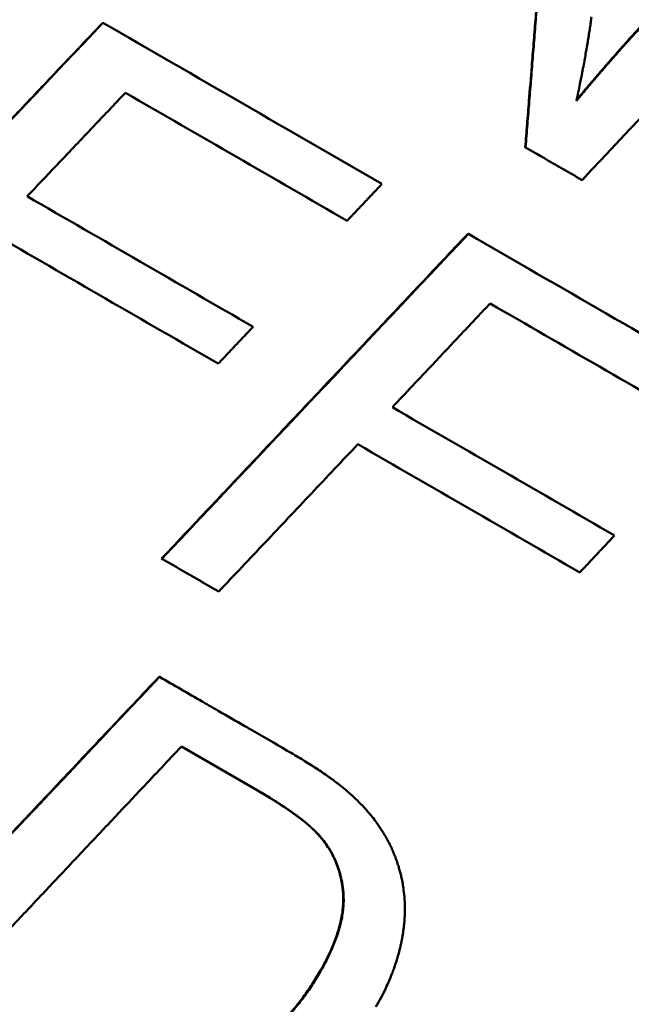
# Model space of a CAD drawing. Units: millimetres. Extents: x 93 to 581, y 165 to 520.
# Drawn here: x 244 to 247, y 352 to 357 of the extents above; entities that cross this region are included whole.
import ezdxf

# ---------------------------------------------------------------- set-up
doc = ezdxf.new("R2010")
doc.units = ezdxf.units.MM
doc.header["$LTSCALE"] = 2
doc.layers.add('Visible Edges(Frese)', color=7, linetype='Continuous', lineweight=50)
doc.layers.add('Visible Tangent Edges(Frese)', color=7, linetype='Continuous', lineweight=40)

msp = doc.modelspace()

# ---------------------------------------------------------------- linework, layer by layer
at = {"layer": 'Visible Edges(Frese)'}
for p, q in [((244.7429, 356.9721), (244.7437, 356.9717)), ((246.7848, 356.3706), (246.7865, 356.3696)), ((246.5083, 355.9529), (246.5099, 355.9519)), ((245.0272, 354.3831), (245.0286, 354.3823)), ((245.0155, 353.8125), (245.017, 353.8117)), ((245.4855, 353.2658), (245.1227, 353.4753)), ((245.7741, 353.0604), (245.776, 353.0592))]:
    msp.add_line(p, q, dxfattribs=at)
for points, knots in [([(253.8863, 332.0069), (253.8732, 332.0144), (253.8723, 332.015), (253.8491, 332.0285), (253.8206, 332.0451), (253.6462, 332.1468), (253.3839, 332.2998), (252.3679, 332.8926), (251.392, 333.4621), (248.9135, 334.9086), (247.3882, 335.7989), (243.9744, 337.7914), (242.0434, 338.9185), (238.0224, 341.2654), (235.8824, 342.5146), (231.6631, 344.9774), (229.5313, 346.2218), (225.542, 348.5504), (223.6348, 349.6637), (220.2805, 351.6218), (218.7916, 352.491), (216.4128, 353.8797), (215.4933, 354.4165), (214.6246, 354.9238), (214.4157, 355.0458), (214.2369, 355.1502), (214.1986, 355.1726), (214.1549, 355.1982), (214.1747, 355.1863), (214.1227, 355.2171), (214.1188, 355.2194), (214.1087, 355.2255), (214.1059, 355.2272), (214.0995, 355.231), (214.0962, 355.233), (214.0865, 355.2389), (214.0795, 355.2432), (214.0645, 355.2524), (214.0562, 355.2576), (214.0342, 355.2714), (214.0201, 355.2804), (213.9745, 355.3099), (213.9429, 355.3311), (213.8183, 355.4176), (213.7277, 355.4872), (213.3915, 355.7727), (213.1697, 356.0219), (212.7802, 356.6068), (212.6207, 356.9574), (212.4232, 357.6808), (212.3823, 358.0625), (212.4223, 358.8102), (212.5036, 359.1854), (212.7768, 359.8826), (212.972, 360.2133), (213.4506, 360.7891), (213.7399, 361.0416), (214.3754, 361.4376), (214.7295, 361.5862), (215.4572, 361.7623), (215.8401, 361.792), (216.5863, 361.7302), (216.9591, 361.638), (217.3695, 361.4632), (217.4348, 361.433), (217.5326, 361.3841), (217.5664, 361.3664), (217.6107, 361.3425), (217.6228, 361.3358), (217.6391, 361.3268), (217.6443, 361.3239), (217.6544, 361.3182), (217.659, 361.3156), (217.6667, 361.3112), (217.6697, 361.3095), (217.6763, 361.3058), (217.6789, 361.3043), (217.683, 361.3019), (217.6845, 361.3011), (217.6857, 361.3003)], [0, 0, 0, 0, 0.053257, 0.053257, 0.205134, 0.205134, 0.662826, 0.662826, 1.406154, 1.406154, 2.138802, 2.138802, 2.871706, 2.871706, 3.604584, 3.604584, 4.337459, 4.337459, 5.070333, 5.070333, 5.803212, 5.803212, 6.536108, 6.536108, 6.899076, 6.899076, 7.049011, 7.049011, 7.161408, 7.161408, 7.168195, 7.168195, 7.170323, 7.170323, 7.172166, 7.172166, 7.175065, 7.175065, 7.178124, 7.178124, 7.183186, 7.183186, 7.19458, 7.19458, 7.228758, 7.228758, 7.326918, 7.326918, 7.43957, 7.43957, 7.551877, 7.551877, 7.664197, 7.664197, 7.776516, 7.776516, 7.888835, 7.888835, 8.001155, 8.001155, 8.113474, 8.113474, 8.225793, 8.225793, 8.247331, 8.247331, 8.258675, 8.258675, 8.263007, 8.263007, 8.265294, 8.265294, 8.26818, 8.26818, 8.271348, 8.271348, 8.276811, 8.276811, 8.281916, 8.281916, 8.281916, 8.281916]), ([(217.7102, 361.2861), (217.7102, 361.2861), (217.7112, 361.2855), (217.7195, 361.2806), (217.7372, 361.2702), (217.8388, 361.2109), (217.9894, 361.1229), (218.6891, 360.7143), (219.5144, 360.2325), (221.7249, 358.942), (223.1333, 358.1198), (226.3554, 356.2389), (228.2094, 355.1566), (232.1255, 352.8707), (234.2362, 351.6386), (238.4477, 349.1803), (240.6008, 347.9235), (244.6801, 345.5425), (246.6571, 344.3886), (250.19, 342.3266), (251.7899, 341.3928), (254.4177, 339.8591), (255.4783, 339.2402), (256.591, 338.5908), (256.8884, 338.4173), (257.2902, 338.1829), (257.4158, 338.1098), (257.4158, 338.1098)], [1.148559, 1.148559, 1.148559, 1.148559, 1.172099, 1.172099, 1.285607, 1.285607, 1.626941, 1.626941, 2.364829, 2.364829, 3.097224, 3.097224, 3.830062, 3.830062, 4.562909, 4.562909, 5.295762, 5.295762, 6.028615, 6.028615, 6.761465, 6.761465, 7.494303, 7.494303, 7.88178, 7.88178, 8.259385, 8.259385, 8.259385, 8.259385]), ([(246.7848, 356.3706), (246.7879, 356.4077), (246.7909, 356.4449), (246.7939, 356.4821), (246.7969, 356.5193), (246.7999, 356.5565), (246.8029, 356.5936), (246.8074, 356.6494), (246.8119, 356.7052), (246.8164, 356.761), (246.8179, 356.7796), (246.8194, 356.7982), (246.8209, 356.8168), (246.8239, 356.8539), (246.8268, 356.8911), (246.8298, 356.9283), (246.8313, 356.9469), (246.8328, 356.9655), (246.8343, 356.9841), (246.8373, 357.0213), (246.8403, 357.0585), (246.8432, 357.0957), (246.8447, 357.1143), (246.8462, 357.1329), (246.8477, 357.1515), (246.8507, 357.1887), (246.8536, 357.2259), (246.8566, 357.2631), (246.8581, 357.2817), (246.8596, 357.3003), (246.8611, 357.3189), (246.864, 357.3561), (246.867, 357.3933), (246.8699, 357.4305), (246.8714, 357.4491), (246.8729, 357.4677), (246.8744, 357.4863), (246.8773, 357.5235), (246.8803, 357.5607), (246.8832, 357.598), (246.8862, 357.6352), (246.8891, 357.6724), (246.8921, 357.7096)], [0, 0, 0, 0, 0.0112274, 0.0112274, 0.0112274, 0.0224549, 0.0224549, 0.0224549, 0.039296, 0.039296, 0.039296, 0.0449097, 0.0449097, 0.0449097, 0.0561371, 0.0561371, 0.0561371, 0.0617509, 0.0617509, 0.0617509, 0.0729783, 0.0729783, 0.0729783, 0.078592, 0.078592, 0.078592, 0.0898194, 0.0898194, 0.0898194, 0.0954331, 0.0954331, 0.0954331, 0.1066606, 0.1066606, 0.1066606, 0.1122743, 0.1122743, 0.1122743, 0.1235017, 0.1235017, 0.1235017, 0.1347291, 0.1347291, 0.1347291, 0.1347291]), ([(246.7865, 356.3696), (246.7895, 356.4068), (246.7925, 356.444), (246.7955, 356.4812), (246.7985, 356.5183), (246.8015, 356.5555), (246.8045, 356.5927), (246.806, 356.6113), (246.8075, 356.6299), (246.809, 356.6485), (246.812, 356.6857), (246.815, 356.7229), (246.818, 356.7601), (246.8194, 356.7787), (246.8209, 356.7973), (246.8224, 356.8158), (246.8254, 356.853), (246.8284, 356.8902), (246.8314, 356.9274), (246.8329, 356.946), (246.8343, 356.9646), (246.8358, 356.9832), (246.8388, 357.0204), (246.8418, 357.0576), (246.8448, 357.0948), (246.8462, 357.1134), (246.8477, 357.132), (246.8492, 357.1506), (246.8522, 357.1878), (246.8551, 357.225), (246.8581, 357.2622), (246.8596, 357.2808), (246.8611, 357.2994), (246.8625, 357.3181), (246.8655, 357.3553), (246.8685, 357.3925), (246.8714, 357.4297), (246.8729, 357.4483), (246.8744, 357.4669), (246.8758, 357.4855), (246.8788, 357.5227), (246.8817, 357.5599), (246.8847, 357.5971), (246.8876, 357.6343), (246.8906, 357.6716), (246.8935, 357.7088)], [0, 0, 0, 0, 0.0112274, 0.0112274, 0.0112274, 0.0224549, 0.0224549, 0.0224549, 0.0280686, 0.0280686, 0.0280686, 0.039296, 0.039296, 0.039296, 0.0449097, 0.0449097, 0.0449097, 0.0561371, 0.0561371, 0.0561371, 0.0617509, 0.0617509, 0.0617509, 0.0729783, 0.0729783, 0.0729783, 0.078592, 0.078592, 0.078592, 0.0898194, 0.0898194, 0.0898194, 0.0954331, 0.0954331, 0.0954331, 0.1066606, 0.1066606, 0.1066606, 0.1122743, 0.1122743, 0.1122743, 0.1235017, 0.1235017, 0.1235017, 0.1347291, 0.1347291, 0.1347291, 0.1347291]), ([(247.0329, 356.5952), (247.0425, 356.6068), (247.0521, 356.6184), (247.0619, 356.63), (247.0716, 356.6416), (247.0814, 356.6532), (247.0912, 356.6648), (247.0961, 356.6706), (247.1011, 356.6765), (247.106, 356.6823), (247.1159, 356.6939), (247.1258, 356.7055), (247.1358, 356.7172), (247.1408, 356.723), (247.1458, 356.7288), (247.1509, 356.7347), (247.1609, 356.7463), (247.171, 356.758), (247.1812, 356.7696), (247.1863, 356.7755), (247.1914, 356.7813), (247.1965, 356.7871), (247.2067, 356.7988), (247.217, 356.8105), (247.2273, 356.8222), (247.2324, 356.828), (247.2376, 356.8339), (247.2428, 356.8397), (247.2532, 356.8514), (247.2636, 356.8631), (247.2741, 356.8748), (247.2793, 356.8807), (247.2846, 356.8865), (247.2899, 356.8924), (247.3057, 356.91), (247.3216, 356.9276), (247.3377, 356.9452), (247.3591, 356.9686), (247.3807, 356.9921), (247.4025, 357.0157)], [0, 0, 0, 0, 0.083333, 0.083333, 0.083333, 0.166667, 0.166667, 0.166667, 0.208333, 0.208333, 0.208333, 0.291667, 0.291667, 0.291667, 0.333333, 0.333333, 0.333333, 0.416667, 0.416667, 0.416667, 0.458333, 0.458333, 0.458333, 0.541667, 0.541667, 0.541667, 0.583333, 0.583333, 0.583333, 0.666667, 0.666667, 0.666667, 0.708333, 0.708333, 0.708333, 0.833333, 0.833333, 0.833333, 1, 1, 1, 1]), ([(247.0337, 356.5992), (247.0521, 356.6214), (247.0707, 356.6436), (247.0895, 356.6658), (247.0944, 356.6716), (247.0994, 356.6774), (247.1043, 356.6832), (247.1142, 356.6949), (247.1241, 356.7065), (247.1341, 356.7182), (247.1391, 356.724), (247.1442, 356.7298), (247.1492, 356.7356), (247.1592, 356.7473), (247.1693, 356.7589), (247.1795, 356.7706), (247.1846, 356.7764), (247.1897, 356.7823), (247.1948, 356.7881), (247.205, 356.7998), (247.2153, 356.8115), (247.2256, 356.8232), (247.2307, 356.829), (247.2359, 356.8348), (247.2411, 356.8407), (247.2515, 356.8524), (247.2619, 356.8641), (247.2724, 356.8758), (247.2776, 356.8817), (247.2829, 356.8875), (247.2882, 356.8934), (247.304, 356.9109), (247.3199, 356.9285), (247.336, 356.9461), (247.3574, 356.9696), (247.379, 356.9931), (247.4008, 357.0167)], [0.0072548, 0.0072548, 0.0072548, 0.0072548, 0.1666667, 0.1666667, 0.1666667, 0.2083333, 0.2083333, 0.2083333, 0.2916667, 0.2916667, 0.2916667, 0.3333333, 0.3333333, 0.3333333, 0.4166667, 0.4166667, 0.4166667, 0.4583333, 0.4583333, 0.4583333, 0.5416667, 0.5416667, 0.5416667, 0.5833333, 0.5833333, 0.5833333, 0.6666667, 0.6666667, 0.6666667, 0.7083333, 0.7083333, 0.7083333, 0.8333333, 0.8333333, 0.8333333, 1, 1, 1, 1]), ([(243.2564, 355.4055), (243.2977, 355.449), (243.339, 355.4925), (243.3803, 355.536), (243.4216, 355.5796), (243.4629, 355.6231), (243.5042, 355.6666), (243.5661, 355.7319), (243.6281, 355.7971), (243.69, 355.8624), (243.7107, 355.8842), (243.7313, 355.9059), (243.752, 355.9277), (243.7933, 355.9712), (243.8346, 356.0147), (243.8759, 356.0582), (243.8965, 356.08), (243.9171, 356.1017), (243.9378, 356.1235), (243.9791, 356.167), (244.0204, 356.2105), (244.0617, 356.254), (244.0823, 356.2758), (244.103, 356.2976), (244.1236, 356.3193), (244.1649, 356.3628), (244.2062, 356.4064), (244.2475, 356.4499), (244.2681, 356.4716), (244.2888, 356.4934), (244.3094, 356.5152), (244.3713, 356.5804), (244.4333, 356.6457), (244.4952, 356.711), (244.5778, 356.798), (244.6603, 356.8851), (244.7429, 356.9721)], [0, 0, 0, 0, 0.0180004, 0.0180004, 0.0180004, 0.0360009, 0.0360009, 0.0360009, 0.0630015, 0.0630015, 0.0630015, 0.0720017, 0.0720017, 0.0720017, 0.0900022, 0.0900022, 0.0900022, 0.0990024, 0.0990024, 0.0990024, 0.1170028, 0.1170028, 0.1170028, 0.1260031, 0.1260031, 0.1260031, 0.1440035, 0.1440035, 0.1440035, 0.1530037, 0.1530037, 0.1530037, 0.1800044, 0.1800044, 0.1800044, 0.2160052, 0.2160052, 0.2160052, 0.2160052]), ([(247.1054, 357.0006), (247.1042, 356.992), (247.103, 356.9832), (247.1018, 356.9741), (247.1005, 356.9651), (247.0992, 356.9558), (247.0977, 356.9464), (247.097, 356.9416), (247.0963, 356.9368), (247.0955, 356.932), (247.094, 356.9223), (247.0925, 356.9123), (247.0908, 356.9022), (247.09, 356.8971), (247.0892, 356.892), (247.0883, 356.8868), (247.0866, 356.8764), (247.0848, 356.8658), (247.0829, 356.855), (247.082, 356.8496), (247.0811, 356.8441), (247.0801, 356.8386), (247.0781, 356.8276), (247.0761, 356.8163), (247.074, 356.8048), (247.073, 356.7991), (247.0719, 356.7933), (247.0709, 356.7874), (247.0687, 356.7757), (247.0665, 356.7638), (247.0641, 356.7517), (247.063, 356.7456), (247.0618, 356.7395), (247.0606, 356.7333), (247.057, 356.7147), (247.0533, 356.6956), (247.0494, 356.6761), (247.0442, 356.65), (247.0387, 356.623), (247.0329, 356.5952)], [0, 0, 0, 0, 0.083333, 0.083333, 0.083333, 0.166667, 0.166667, 0.166667, 0.208333, 0.208333, 0.208333, 0.291667, 0.291667, 0.291667, 0.333333, 0.333333, 0.333333, 0.416667, 0.416667, 0.416667, 0.458333, 0.458333, 0.458333, 0.541667, 0.541667, 0.541667, 0.583333, 0.583333, 0.583333, 0.666667, 0.666667, 0.666667, 0.708333, 0.708333, 0.708333, 0.833333, 0.833333, 0.833333, 1, 1, 1, 1]), ([(244.8521, 356.6337), (244.8257, 356.6059), (244.7994, 356.5781), (244.773, 356.5503), (244.7664, 356.5433), (244.7598, 356.5364), (244.7532, 356.5294), (244.7401, 356.5155), (244.7269, 356.5016), (244.7137, 356.4877), (244.6939, 356.4669), (244.6741, 356.446), (244.6544, 356.4252), (244.6478, 356.4182), (244.6412, 356.4113), (244.6346, 356.4043), (244.6214, 356.3904), (244.6082, 356.3765), (244.595, 356.3627), (244.5884, 356.3557), (244.5818, 356.3488), (244.5752, 356.3418), (244.5555, 356.321), (244.5357, 356.3001), (244.5159, 356.2793), (244.4698, 356.2306), (244.4236, 356.182), (244.3775, 356.1333)], [0, 0, 0, 0, 0.01149774, 0.01149774, 0.01149774, 0.01437218, 0.01437218, 0.01437218, 0.02012105, 0.02012105, 0.02012105, 0.02874436, 0.02874436, 0.02874436, 0.0316188, 0.0316188, 0.0316188, 0.03736767, 0.03736767, 0.03736767, 0.0402421, 0.0402421, 0.0402421, 0.04886541, 0.04886541, 0.04886541, 0.06898646, 0.06898646, 0.06898646, 0.06898646]), ([(247.0598, 356.2118), (247.0522, 356.2162), (247.0446, 356.2206), (247.037, 356.225), (247.0295, 356.2293), (247.0219, 356.2337), (247.0143, 356.2381), (247.0105, 356.2403), (247.0067, 356.2425), (247.0029, 356.2447), (246.9953, 356.249), (246.9878, 356.2534), (246.9802, 356.2578), (246.9764, 356.26), (246.9726, 356.2622), (246.9688, 356.2644), (246.9612, 356.2687), (246.9536, 356.2731), (246.946, 356.2775), (246.9422, 356.2797), (246.9384, 356.2819), (246.9346, 356.2841), (246.927, 356.2885), (246.9194, 356.2929), (246.9119, 356.2972), (246.9081, 356.2994), (246.9043, 356.3016), (246.9005, 356.3038), (246.8929, 356.3082), (246.8853, 356.3126), (246.8777, 356.317), (246.8739, 356.3192), (246.8701, 356.3214), (246.8663, 356.3235), (246.8549, 356.3301), (246.8435, 356.3367), (246.8321, 356.3433), (246.8169, 356.3521), (246.8017, 356.3608), (246.7865, 356.3696)], [0, 0, 0, 0, 0.00268102, 0.00268102, 0.00268102, 0.00536204, 0.00536204, 0.00536204, 0.00670255, 0.00670255, 0.00670255, 0.00938357, 0.00938357, 0.00938357, 0.01072409, 0.01072409, 0.01072409, 0.01340511, 0.01340511, 0.01340511, 0.01474562, 0.01474562, 0.01474562, 0.01742664, 0.01742664, 0.01742664, 0.01876715, 0.01876715, 0.01876715, 0.02144817, 0.02144817, 0.02144817, 0.02278868, 0.02278868, 0.02278868, 0.02681021, 0.02681021, 0.02681021, 0.03217226, 0.03217226, 0.03217226, 0.03217226]), ([(246.0923, 356.1931), (246.0876, 356.1881), (246.0829, 356.1832), (246.0782, 356.1782), (246.0736, 356.1733), (246.0689, 356.1683), (246.0642, 356.1634), (246.0619, 356.1609), (246.0595, 356.1584), (246.0572, 356.156), (246.0525, 356.151), (246.0478, 356.1461), (246.0431, 356.1411), (246.0408, 356.1386), (246.0385, 356.1362), (246.0361, 356.1337), (246.0314, 356.1288), (246.0268, 356.1238), (246.0221, 356.1189), (246.0197, 356.1164), (246.0174, 356.1139), (246.0151, 356.1114), (246.0104, 356.1065), (246.0057, 356.1015), (246.001, 356.0966), (245.9987, 356.0941), (245.9963, 356.0916), (245.994, 356.0892), (245.9893, 356.0842), (245.9846, 356.0793), (245.9799, 356.0743), (245.9776, 356.0719), (245.9753, 356.0694), (245.9729, 356.0669), (245.9682, 356.062), (245.9636, 356.057), (245.9589, 356.0521), (245.9519, 356.0446), (245.9448, 356.0372), (245.9378, 356.0298), (245.9331, 356.0249), (245.9285, 356.0199), (245.9238, 356.015)], [0, 0, 0, 0, 0.00204461, 0.00204461, 0.00204461, 0.00408922, 0.00408922, 0.00408922, 0.00511152, 0.00511152, 0.00511152, 0.00715613, 0.00715613, 0.00715613, 0.00817844, 0.00817844, 0.00817844, 0.01022305, 0.01022305, 0.01022305, 0.01124535, 0.01124535, 0.01124535, 0.01328996, 0.01328996, 0.01328996, 0.01431227, 0.01431227, 0.01431227, 0.01635688, 0.01635688, 0.01635688, 0.01737918, 0.01737918, 0.01737918, 0.01942379, 0.01942379, 0.01942379, 0.02249071, 0.02249071, 0.02249071, 0.02453532, 0.02453532, 0.02453532, 0.02453532]), ([(245.0272, 354.3831), (245.0683, 354.4267), (245.1095, 354.4703), (245.1507, 354.5139), (245.1918, 354.5575), (245.233, 354.6011), (245.2741, 354.6447), (245.3359, 354.7101), (245.3976, 354.7755), (245.4593, 354.8409), (245.4799, 354.8627), (245.5005, 354.8845), (245.5211, 354.9063), (245.5622, 354.9499), (245.6034, 354.9935), (245.6445, 355.0371), (245.6651, 355.0589), (245.6857, 355.0807), (245.7062, 355.1025), (245.7474, 355.1461), (245.7885, 355.1897), (245.8297, 355.2333), (245.8502, 355.2551), (245.8708, 355.2769), (245.8914, 355.2987), (245.9325, 355.3423), (245.9737, 355.3859), (246.0148, 355.4295), (246.0354, 355.4513), (246.0559, 355.4731), (246.0765, 355.4949), (246.1382, 355.5603), (246.1999, 355.6258), (246.2616, 355.6912), (246.3438, 355.7784), (246.4261, 355.8656), (246.5083, 355.9529)], [0, 0, 0, 0, 0.0180004, 0.0180004, 0.0180004, 0.0360009, 0.0360009, 0.0360009, 0.0630015, 0.0630015, 0.0630015, 0.0720017, 0.0720017, 0.0720017, 0.0900022, 0.0900022, 0.0900022, 0.0990024, 0.0990024, 0.0990024, 0.1170028, 0.1170028, 0.1170028, 0.1260031, 0.1260031, 0.1260031, 0.1440035, 0.1440035, 0.1440035, 0.1530037, 0.1530037, 0.1530037, 0.1800044, 0.1800044, 0.1800044, 0.2160052, 0.2160052, 0.2160052, 0.2160052]), ([(246.6152, 355.6158), (246.602, 355.6019), (246.5889, 355.5879), (246.5758, 355.574), (246.5627, 355.5601), (246.5495, 355.5461), (246.5364, 355.5322), (246.5298, 355.5252), (246.5233, 355.5183), (246.5167, 355.5113), (246.5036, 355.4974), (246.4905, 355.4834), (246.4773, 355.4695), (246.4708, 355.4625), (246.4642, 355.4556), (246.4576, 355.4486), (246.4379, 355.4277), (246.4182, 355.4068), (246.3985, 355.3859), (246.3854, 355.372), (246.3723, 355.3581), (246.3592, 355.3441), (246.3526, 355.3372), (246.346, 355.3302), (246.3395, 355.3232), (246.2738, 355.2536), (246.2082, 355.1839), (246.1425, 355.1143)], [0, 0, 0, 0, 0.00574887, 0.00574887, 0.00574887, 0.01149774, 0.01149774, 0.01149774, 0.01437218, 0.01437218, 0.01437218, 0.02012105, 0.02012105, 0.02012105, 0.02299549, 0.02299549, 0.02299549, 0.0316188, 0.0316188, 0.0316188, 0.03736767, 0.03736767, 0.03736767, 0.0402421, 0.0402421, 0.0402421, 0.06898646, 0.06898646, 0.06898646, 0.06898646]), ([(245.4694, 355.5029), (245.4647, 355.498), (245.46, 355.493), (245.4553, 355.4881), (245.4506, 355.4831), (245.446, 355.4782), (245.4413, 355.4732), (245.4389, 355.4708), (245.4366, 355.4683), (245.4342, 355.4658), (245.4296, 355.4609), (245.4249, 355.4559), (245.4202, 355.451), (245.4179, 355.4485), (245.4155, 355.446), (245.4132, 355.4436), (245.4085, 355.4386), (245.4038, 355.4337), (245.3991, 355.4287), (245.3968, 355.4262), (245.3944, 355.4238), (245.3921, 355.4213), (245.3874, 355.4164), (245.3827, 355.4114), (245.3781, 355.4065), (245.3757, 355.404), (245.3734, 355.4015), (245.371, 355.399), (245.3664, 355.3941), (245.3617, 355.3892), (245.357, 355.3842), (245.3546, 355.3817), (245.3523, 355.3793), (245.35, 355.3768), (245.3429, 355.3694), (245.3359, 355.3619), (245.3289, 355.3545), (245.3195, 355.3446), (245.3102, 355.3347), (245.3008, 355.3249)], [0, 0, 0, 0, 0.00204461, 0.00204461, 0.00204461, 0.00408922, 0.00408922, 0.00408922, 0.00511152, 0.00511152, 0.00511152, 0.00715613, 0.00715613, 0.00715613, 0.00817844, 0.00817844, 0.00817844, 0.01022305, 0.01022305, 0.01022305, 0.01124535, 0.01124535, 0.01124535, 0.01328996, 0.01328996, 0.01328996, 0.01431227, 0.01431227, 0.01431227, 0.01635688, 0.01635688, 0.01635688, 0.01737918, 0.01737918, 0.01737918, 0.0204461, 0.0204461, 0.0204461, 0.02453532, 0.02453532, 0.02453532, 0.02453532]), ([(245.9756, 354.9353), (245.9009, 354.8562), (245.8262, 354.7771), (245.7515, 354.6981), (245.6768, 354.619), (245.6021, 354.54), (245.5274, 354.4609), (245.4526, 354.3819), (245.3779, 354.3028), (245.3032, 354.2238)], [0, 0, 0, 0, 0.0326619, 0.0326619, 0.0326619, 0.06532379, 0.06532379, 0.06532379, 0.09798569, 0.09798569, 0.09798569, 0.09798569]), ([(247.2162, 354.4944), (247.2116, 354.4894), (247.2069, 354.4844), (247.2022, 354.4795), (247.1976, 354.4745), (247.1929, 354.4696), (247.1883, 354.4646), (247.186, 354.4621), (247.1836, 354.4596), (247.1813, 354.4572), (247.1766, 354.4522), (247.172, 354.4472), (247.1673, 354.4423), (247.165, 354.4398), (247.1627, 354.4373), (247.1603, 354.4348), (247.1557, 354.4299), (247.151, 354.4249), (247.1464, 354.4199), (247.144, 354.4175), (247.1417, 354.415), (247.1394, 354.4125), (247.1347, 354.4075), (247.1301, 354.4026), (247.1254, 354.3976), (247.1231, 354.3951), (247.1208, 354.3927), (247.1184, 354.3902), (247.1138, 354.3852), (247.1091, 354.3803), (247.1045, 354.3753), (247.1021, 354.3728), (247.0998, 354.3703), (247.0975, 354.3679), (247.0905, 354.3604), (247.0835, 354.353), (247.0765, 354.3455), (247.0672, 354.3356), (247.0579, 354.3257), (247.0486, 354.3158)], [0, 0, 0, 0, 0.00204461, 0.00204461, 0.00204461, 0.00408922, 0.00408922, 0.00408922, 0.00511152, 0.00511152, 0.00511152, 0.00715613, 0.00715613, 0.00715613, 0.00817844, 0.00817844, 0.00817844, 0.01022305, 0.01022305, 0.01022305, 0.01124535, 0.01124535, 0.01124535, 0.01328996, 0.01328996, 0.01328996, 0.01431227, 0.01431227, 0.01431227, 0.01635688, 0.01635688, 0.01635688, 0.01737918, 0.01737918, 0.01737918, 0.0204461, 0.0204461, 0.0204461, 0.02453532, 0.02453532, 0.02453532, 0.02453532]), ([(245.3032, 354.2238), (245.2956, 354.2282), (245.2879, 354.2326), (245.2803, 354.237), (245.2727, 354.2414), (245.2651, 354.2458), (245.2575, 354.2502), (245.2536, 354.2524), (245.2498, 354.2546), (245.246, 354.2568), (245.2384, 354.2612), (245.2308, 354.2656), (245.2232, 354.27), (245.2193, 354.2722), (245.2155, 354.2744), (245.2117, 354.2766), (245.2041, 354.281), (245.1965, 354.2854), (245.1888, 354.2898), (245.185, 354.292), (245.1812, 354.2942), (245.1774, 354.2964), (245.1698, 354.3008), (245.1622, 354.3052), (245.1545, 354.3096), (245.1507, 354.3118), (245.1469, 354.314), (245.1431, 354.3162), (245.1355, 354.3206), (245.1278, 354.325), (245.1202, 354.3294), (245.1049, 354.3382), (245.0897, 354.347), (245.0744, 354.3559), (245.0591, 354.3647), (245.0439, 354.3735), (245.0286, 354.3823)], [0, 0, 0, 0, 0.00268102, 0.00268102, 0.00268102, 0.00536204, 0.00536204, 0.00536204, 0.00670255, 0.00670255, 0.00670255, 0.00938357, 0.00938357, 0.00938357, 0.01072409, 0.01072409, 0.01072409, 0.01340511, 0.01340511, 0.01340511, 0.01474562, 0.01474562, 0.01474562, 0.01742664, 0.01742664, 0.01742664, 0.01876715, 0.01876715, 0.01876715, 0.02144817, 0.02144817, 0.02144817, 0.02681021, 0.02681021, 0.02681021, 0.03217226, 0.03217226, 0.03217226, 0.03217226]), ([(243.5336, 352.2433), (243.5747, 352.2868), (243.6159, 352.3304), (243.6571, 352.374), (243.6983, 352.4176), (243.7395, 352.4612), (243.7807, 352.5047), (243.8424, 352.5701), (243.9042, 352.6355), (243.966, 352.7009), (243.9865, 352.7227), (244.0071, 352.7445), (244.0277, 352.7662), (244.0689, 352.8098), (244.1101, 352.8534), (244.1512, 352.897), (244.1718, 352.9188), (244.1924, 352.9406), (244.213, 352.9624), (244.2541, 353.006), (244.2953, 353.0496), (244.3365, 353.0932), (244.357, 353.115), (244.3776, 353.1368), (244.3982, 353.1586), (244.4394, 353.2021), (244.4805, 353.2457), (244.5217, 353.2893), (244.5423, 353.3111), (244.5628, 353.3329), (244.5834, 353.3547), (244.6246, 353.3983), (244.6657, 353.4419), (244.7069, 353.4855), (244.7275, 353.5073), (244.748, 353.5291), (244.7686, 353.5509), (244.8098, 353.5945), (244.8509, 353.6381), (244.892, 353.6817), (244.9332, 353.7253), (244.9743, 353.7689), (245.0155, 353.8125)], [0, 0, 0, 0, 0.0180004, 0.0180004, 0.0180004, 0.0360009, 0.0360009, 0.0360009, 0.0630015, 0.0630015, 0.0630015, 0.0720017, 0.0720017, 0.0720017, 0.0900022, 0.0900022, 0.0900022, 0.0990024, 0.0990024, 0.0990024, 0.1170028, 0.1170028, 0.1170028, 0.1260031, 0.1260031, 0.1260031, 0.1440035, 0.1440035, 0.1440035, 0.1530037, 0.1530037, 0.1530037, 0.1710041, 0.1710041, 0.1710041, 0.1800044, 0.1800044, 0.1800044, 0.1980048, 0.1980048, 0.1980048, 0.2160052, 0.2160052, 0.2160052, 0.2160052]), ([(245.017, 353.8117), (245.0514, 353.7918), (245.0858, 353.7719), (245.1202, 353.7521), (245.1546, 353.7322), (245.189, 353.7124), (245.2233, 353.6925), (245.2405, 353.6826), (245.2577, 353.6727), (245.2748, 353.6628), (245.2834, 353.6578), (245.292, 353.6529), (245.3006, 353.6479), (245.3435, 353.6232), (245.3864, 353.5984), (245.4292, 353.5737), (245.4378, 353.5687), (245.4463, 353.5638), (245.4549, 353.5588), (245.5149, 353.5242), (245.5748, 353.4896), (245.6346, 353.4551)], [0, 0, 0, 0, 0.01211128, 0.01211128, 0.01211128, 0.02422256, 0.02422256, 0.02422256, 0.0302782, 0.0302782, 0.0302782, 0.03330602, 0.03330602, 0.03330602, 0.04844512, 0.04844512, 0.04844512, 0.05147294, 0.05147294, 0.05147294, 0.07266768, 0.07266768, 0.07266768, 0.07266768]), ([(243.9784, 352.2618), (244.042, 352.3292), (244.1056, 352.3966), (244.1692, 352.464), (244.2169, 352.5146), (244.2646, 352.5651), (244.3123, 352.6157), (244.3282, 352.6325), (244.344, 352.6494), (244.3599, 352.6662), (244.3917, 352.6999), (244.4235, 352.7336), (244.4553, 352.7673), (244.4712, 352.7842), (244.4871, 352.801), (244.503, 352.8179), (244.5348, 352.8516), (244.5666, 352.8853), (244.5984, 352.919), (244.6142, 352.9359), (244.6301, 352.9527), (244.646, 352.9696), (244.6778, 353.0033), (244.7096, 353.037), (244.7414, 353.0707), (244.7573, 353.0876), (244.7732, 353.1044), (244.789, 353.1213), (244.8367, 353.1718), (244.8844, 353.2224), (244.932, 353.273), (244.9638, 353.3067), (244.9956, 353.3404), (245.0274, 353.3741), (245.0591, 353.4078), (245.0909, 353.4415), (245.1227, 353.4753)], [-0.1669346, -0.1669346, -0.1669346, -0.1669346, -0.1391122, -0.1391122, -0.1391122, -0.1182454, -0.1182454, -0.1182454, -0.1112897, -0.1112897, -0.1112897, -0.0973785, -0.0973785, -0.0973785, -0.0904229, -0.0904229, -0.0904229, -0.0765117, -0.0765117, -0.0765117, -0.0695561, -0.0695561, -0.0695561, -0.0556449, -0.0556449, -0.0556449, -0.0486893, -0.0486893, -0.0486893, -0.0278224, -0.0278224, -0.0278224, -0.0139112, -0.0139112, -0.0139112, 0, 0, 0, 0]), ([(245.6346, 353.4551), (245.6469, 353.448), (245.6589, 353.441), (245.6706, 353.434), (245.6823, 353.4271), (245.6938, 353.4202), (245.7049, 353.4134), (245.7105, 353.41), (245.716, 353.4066), (245.7214, 353.4033), (245.7323, 353.3965), (245.7429, 353.3899), (245.7532, 353.3833), (245.7584, 353.38), (245.7635, 353.3767), (245.7685, 353.3735), (245.7786, 353.3669), (245.7883, 353.3605), (245.7978, 353.3541), (245.8025, 353.3509), (245.8072, 353.3478), (245.8118, 353.3446), (245.821, 353.3383), (245.8299, 353.3321), (245.8386, 353.3259), (245.8429, 353.3228), (245.8472, 353.3198), (245.8514, 353.3167), (245.8597, 353.3106), (245.8678, 353.3046), (245.8756, 353.2987), (245.8795, 353.2957), (245.8834, 353.2927), (245.8871, 353.2898), (245.8984, 353.281), (245.9091, 353.2723), (245.9192, 353.2638), (245.9326, 353.2525), (245.9449, 353.2415), (245.9561, 353.2307)], [0, 0, 0, 0, 0.083333, 0.083333, 0.083333, 0.166667, 0.166667, 0.166667, 0.208333, 0.208333, 0.208333, 0.291667, 0.291667, 0.291667, 0.333333, 0.333333, 0.333333, 0.416667, 0.416667, 0.416667, 0.458333, 0.458333, 0.458333, 0.541667, 0.541667, 0.541667, 0.583333, 0.583333, 0.583333, 0.666667, 0.666667, 0.666667, 0.708333, 0.708333, 0.708333, 0.833333, 0.833333, 0.833333, 1, 1, 1, 1]), ([(245.7741, 353.0604), (245.765, 353.0699), (245.7547, 353.0798), (245.7433, 353.09), (245.7404, 353.0925), (245.7375, 353.0951), (245.7345, 353.0977), (245.7285, 353.1029), (245.7222, 353.1081), (245.7156, 353.1135), (245.7123, 353.1161), (245.7089, 353.1188), (245.7055, 353.1215), (245.6986, 353.1269), (245.6914, 353.1324), (245.6839, 353.138), (245.6802, 353.1408), (245.6764, 353.1436), (245.6725, 353.1464), (245.6647, 353.1521), (245.6567, 353.1578), (245.6483, 353.1636), (245.6441, 353.1665), (245.6399, 353.1695), (245.6356, 353.1724), (245.6269, 353.1783), (245.618, 353.1843), (245.6087, 353.1903), (245.6041, 353.1933), (245.5994, 353.1964), (245.5947, 353.1995), (245.5804, 353.2087), (245.5654, 353.218), (245.5498, 353.2276), (245.5295, 353.24), (245.5081, 353.2527), (245.4855, 353.2658)], [0, 0, 0, 0, 0.1666667, 0.1666667, 0.1666667, 0.2083333, 0.2083333, 0.2083333, 0.2916667, 0.2916667, 0.2916667, 0.3333333, 0.3333333, 0.3333333, 0.4166667, 0.4166667, 0.4166667, 0.4583333, 0.4583333, 0.4583333, 0.5416667, 0.5416667, 0.5416667, 0.5833333, 0.5833333, 0.5833333, 0.6666667, 0.6666667, 0.6666667, 0.7083333, 0.7083333, 0.7083333, 0.8333333, 0.8333333, 0.8333333, 0.9956624, 0.9956624, 0.9956624, 0.9956624]), ([(245.4855, 353.2658), (245.5087, 353.2524), (245.5308, 353.2393), (245.5516, 353.2265), (245.5672, 353.217), (245.5822, 353.2076), (245.5965, 353.1984), (245.6013, 353.1953), (245.606, 353.1923), (245.6106, 353.1892), (245.6198, 353.1832), (245.6288, 353.1772), (245.6375, 353.1713), (245.6418, 353.1684), (245.646, 353.1654), (245.6502, 353.1625), (245.6586, 353.1567), (245.6666, 353.151), (245.6744, 353.1453), (245.6783, 353.1425), (245.6821, 353.1397), (245.6859, 353.1369), (245.6933, 353.1313), (245.7005, 353.1258), (245.7074, 353.1204), (245.7109, 353.1177), (245.7142, 353.115), (245.7175, 353.1124), (245.7241, 353.107), (245.7304, 353.1018), (245.7364, 353.0966), (245.7394, 353.094), (245.7424, 353.0914), (245.7452, 353.0889), (245.7567, 353.0787), (245.7669, 353.0688), (245.776, 353.0592)], [-1, -1, -1, -1, -0.833333, -0.833333, -0.833333, -0.708333, -0.708333, -0.708333, -0.666667, -0.666667, -0.666667, -0.583333, -0.583333, -0.583333, -0.541667, -0.541667, -0.541667, -0.458333, -0.458333, -0.458333, -0.416667, -0.416667, -0.416667, -0.333333, -0.333333, -0.333333, -0.291667, -0.291667, -0.291667, -0.208333, -0.208333, -0.208333, -0.166667, -0.166667, -0.166667, 0, 0, 0, 0]), ([(245.9561, 353.2307), (245.9801, 353.2085), (246.0025, 353.1855), (246.023, 353.1619), (246.0384, 353.1442), (246.0529, 353.1261), (246.0663, 353.1076), (246.0708, 353.1014), (246.0752, 353.0952), (246.0795, 353.089), (246.088, 353.0764), (246.0961, 353.0638), (246.1038, 353.0509), (246.1076, 353.0445), (246.1113, 353.038), (246.1149, 353.0315), (246.1203, 353.0217), (246.1255, 353.0118), (246.1304, 353.0018), (246.1321, 352.9985), (246.1337, 352.9952), (246.1353, 352.9918), (246.1385, 352.9851), (246.1415, 352.9784), (246.1445, 352.9716), (246.146, 352.9682), (246.1474, 352.9648), (246.1488, 352.9614), (246.151, 352.9563), (246.153, 352.9511), (246.1551, 352.9459), (246.1557, 352.9442), (246.1564, 352.9425), (246.157, 352.9408), (246.158, 352.9382), (246.159, 352.9356), (246.16, 352.933), (246.1609, 352.9304), (246.1618, 352.9278), (246.1628, 352.9251), (246.1631, 352.9243), (246.1634, 352.9234), (246.1637, 352.9225), (246.1652, 352.9182), (246.1667, 352.9138), (246.1681, 352.9094), (246.1693, 352.9059), (246.1704, 352.9024), (246.1715, 352.8989), (246.1737, 352.8919), (246.1757, 352.8849), (246.1777, 352.8778), (246.1787, 352.8743), (246.1796, 352.8707), (246.1805, 352.8672), (246.1824, 352.8601), (246.1841, 352.853), (246.1857, 352.8459), (246.1865, 352.8424), (246.1873, 352.8388), (246.1881, 352.8352), (246.1903, 352.8245), (246.1923, 352.8138), (246.194, 352.803), (246.1952, 352.7958), (246.1963, 352.7886), (246.1972, 352.7814), (246.1991, 352.7669), (246.2005, 352.7524), (246.2015, 352.7378), (246.202, 352.7305), (246.2023, 352.7232), (246.2026, 352.7158), (246.203, 352.7048), (246.2031, 352.6938), (246.203, 352.6827), (246.203, 352.679), (246.2029, 352.6753), (246.2028, 352.6716), (246.2026, 352.6641), (246.2023, 352.6567), (246.2019, 352.6493), (246.2017, 352.6455), (246.2015, 352.6418), (246.2012, 352.6381), (246.2008, 352.6324), (246.2003, 352.6268), (246.1998, 352.6212), (246.1996, 352.6193), (246.1995, 352.6174), (246.1993, 352.6156), (246.1989, 352.6118), (246.1985, 352.608), (246.198, 352.6043), (246.1978, 352.6024), (246.1976, 352.6005), (246.1974, 352.5986), (246.197, 352.5958), (246.1967, 352.593), (246.1963, 352.5901), (246.1962, 352.5892), (246.196, 352.5882), (246.1959, 352.5873), (246.1957, 352.5854), (246.1954, 352.5835), (246.1951, 352.5816), (246.195, 352.5807), (246.1948, 352.5797), (246.1947, 352.5788), (246.1943, 352.5759), (246.1938, 352.5731), (246.1934, 352.5703), (246.1931, 352.5684), (246.1928, 352.5665), (246.1925, 352.5646), (246.1915, 352.5589), (246.1906, 352.5532), (246.1895, 352.5475), (246.1888, 352.5438), (246.1881, 352.54), (246.1873, 352.5362), (246.1858, 352.5286), (246.1842, 352.521), (246.1825, 352.5134), (246.1816, 352.5097), (246.1808, 352.5059), (246.1798, 352.5021), (246.1771, 352.4907), (246.1742, 352.4793), (246.171, 352.4679), (246.1689, 352.4603), (246.1666, 352.4528), (246.1643, 352.4452), (246.1596, 352.43), (246.1545, 352.4148), (246.149, 352.3996), (246.1463, 352.392), (246.1434, 352.3844), (246.1405, 352.3768), (246.1316, 352.354), (246.1218, 352.3312), (246.1111, 352.3084), (246.0968, 352.2779), (246.0809, 352.2475), (246.0633, 352.217)], [0, 0, 0, 0, 0.25, 0.25, 0.25, 0.4375, 0.4375, 0.4375, 0.5, 0.5, 0.5, 0.625, 0.625, 0.625, 0.6875, 0.6875, 0.6875, 0.78125, 0.78125, 0.78125, 0.8125, 0.8125, 0.8125, 0.875, 0.875, 0.875, 0.90625, 0.90625, 0.90625, 0.953125, 0.953125, 0.953125, 0.96875, 0.96875, 0.96875, 0.992188, 0.992188, 0.992188, 1.015625, 1.015625, 1.015625, 1.023438, 1.023438, 1.023438, 1.0625, 1.0625, 1.0625, 1.09375, 1.09375, 1.09375, 1.15625, 1.15625, 1.15625, 1.1875, 1.1875, 1.1875, 1.25, 1.25, 1.25, 1.28125, 1.28125, 1.28125, 1.375, 1.375, 1.375, 1.4375, 1.4375, 1.4375, 1.5625, 1.5625, 1.5625, 1.625, 1.625, 1.625, 1.71875, 1.71875, 1.71875, 1.75, 1.75, 1.75, 1.8125, 1.8125, 1.8125, 1.84375, 1.84375, 1.84375, 1.890625, 1.890625, 1.890625, 1.90625, 1.90625, 1.90625, 1.9375, 1.9375, 1.9375, 1.953125, 1.953125, 1.953125, 1.976562, 1.976562, 1.976562, 1.984375, 1.984375, 1.984375, 2, 2, 2, 2.007812, 2.007812, 2.007812, 2.03125, 2.03125, 2.03125, 2.046875, 2.046875, 2.046875, 2.09375, 2.09375, 2.09375, 2.125, 2.125, 2.125, 2.1875, 2.1875, 2.1875, 2.21875, 2.21875, 2.21875, 2.3125, 2.3125, 2.3125, 2.375, 2.375, 2.375, 2.5, 2.5, 2.5, 2.5625, 2.5625, 2.5625, 2.75, 2.75, 2.75, 3, 3, 3, 3]), ([(245.7922, 352.3882), (245.8064, 352.4129), (245.8193, 352.437), (245.8309, 352.4607), (245.8395, 352.4784), (245.8474, 352.4958), (245.8546, 352.513), (245.8617, 352.5302), (245.8681, 352.5471), (245.8737, 352.5637), (245.8756, 352.5692), (245.8774, 352.5747), (245.8791, 352.5802), (245.8825, 352.5912), (245.8856, 352.602), (245.8884, 352.6127), (245.8897, 352.618), (245.891, 352.6233), (245.8922, 352.6286), (245.8946, 352.6392), (245.8967, 352.6497), (245.8985, 352.66), (245.8993, 352.6651), (245.9001, 352.6703), (245.9008, 352.6754), (245.9019, 352.683), (245.9027, 352.6906), (245.9034, 352.6981), (245.9041, 352.7056), (245.9046, 352.7131), (245.9049, 352.7204), (245.9051, 352.7266), (245.9052, 352.7327), (245.9052, 352.7387), (245.9052, 352.7399), (245.9052, 352.7411), (245.9052, 352.7423), (245.9051, 352.7477), (245.905, 352.7531), (245.9047, 352.7585), (245.9046, 352.7603), (245.9045, 352.762), (245.9044, 352.7638), (245.9041, 352.7673), (245.9039, 352.7709), (245.9035, 352.7744), (245.9034, 352.7761), (245.9032, 352.7779), (245.903, 352.7796), (245.9028, 352.7814), (245.9026, 352.7831), (245.9024, 352.7849), (245.9023, 352.7866), (245.902, 352.7883), (245.9018, 352.7901), (245.9016, 352.7918), (245.9014, 352.7935), (245.9012, 352.7952), (245.9011, 352.7958), (245.901, 352.7964), (245.9009, 352.7969), (245.9007, 352.7987), (245.9005, 352.8004), (245.9002, 352.8021), (245.9, 352.8032), (245.8999, 352.8044), (245.8997, 352.8055), (245.8993, 352.8078), (245.899, 352.81), (245.8986, 352.8123), (245.8984, 352.8134), (245.8982, 352.8145), (245.898, 352.8157), (245.8975, 352.819), (245.8968, 352.8224), (245.8962, 352.8257), (245.8958, 352.8279), (245.8953, 352.8302), (245.8949, 352.8324), (245.894, 352.8368), (245.893, 352.8412), (245.892, 352.8455), (245.8915, 352.8477), (245.8909, 352.8499), (245.8904, 352.852), (245.8888, 352.8585), (245.887, 352.8649), (245.8852, 352.8713), (245.8839, 352.8755), (245.8826, 352.8797), (245.8813, 352.8839), (245.8786, 352.8922), (245.8756, 352.9004), (245.8725, 352.9085), (245.8709, 352.9126), (245.8693, 352.9166), (245.8676, 352.9206), (245.8642, 352.9285), (245.8607, 352.9364), (245.8568, 352.9441), (245.8549, 352.948), (245.853, 352.9518), (245.851, 352.9556), (245.8469, 352.9632), (245.8427, 352.9707), (245.8382, 352.978), (245.836, 352.9817), (245.8337, 352.9854), (245.8314, 352.989), (245.8243, 352.9998), (245.8168, 353.0104), (245.8088, 353.0207), (245.7981, 353.0344), (245.7865, 353.0476), (245.7741, 353.0604)], [0, 0, 0, 0, 0.166667, 0.166667, 0.166667, 0.291667, 0.291667, 0.291667, 0.416667, 0.416667, 0.416667, 0.458333, 0.458333, 0.458333, 0.541667, 0.541667, 0.541667, 0.583333, 0.583333, 0.583333, 0.666667, 0.666667, 0.666667, 0.708333, 0.708333, 0.708333, 0.770833, 0.770833, 0.770833, 0.833333, 0.833333, 0.833333, 0.885417, 0.885417, 0.885417, 0.895833, 0.895833, 0.895833, 0.942708, 0.942708, 0.942708, 0.958333, 0.958333, 0.958333, 0.989583, 0.989583, 0.989583, 1.005208, 1.005208, 1.005208, 1.020833, 1.020833, 1.020833, 1.036458, 1.036458, 1.036458, 1.052083, 1.052083, 1.052083, 1.057292, 1.057292, 1.057292, 1.072917, 1.072917, 1.072917, 1.083333, 1.083333, 1.083333, 1.104167, 1.104167, 1.104167, 1.114583, 1.114583, 1.114583, 1.145833, 1.145833, 1.145833, 1.166667, 1.166667, 1.166667, 1.208333, 1.208333, 1.208333, 1.229167, 1.229167, 1.229167, 1.291667, 1.291667, 1.291667, 1.333333, 1.333333, 1.333333, 1.416667, 1.416667, 1.416667, 1.458333, 1.458333, 1.458333, 1.541667, 1.541667, 1.541667, 1.583333, 1.583333, 1.583333, 1.666667, 1.666667, 1.666667, 1.708333, 1.708333, 1.708333, 1.833333, 1.833333, 1.833333, 2, 2, 2, 2]), ([(245.776, 353.0592), (245.7885, 353.0465), (245.8001, 353.0333), (245.8108, 353.0195), (245.8188, 353.0092), (245.8263, 352.9987), (245.8334, 352.9878), (245.8357, 352.9842), (245.838, 352.9806), (245.8402, 352.9769), (245.8447, 352.9695), (245.8489, 352.9621), (245.853, 352.9545), (245.855, 352.9507), (245.8569, 352.9468), (245.8588, 352.943), (245.8627, 352.9352), (245.8662, 352.9274), (245.8696, 352.9194), (245.8713, 352.9154), (245.8729, 352.9114), (245.8745, 352.9074), (245.8777, 352.8993), (245.8806, 352.8911), (245.8833, 352.8827), (245.8846, 352.8785), (245.8859, 352.8743), (245.8872, 352.8701), (245.8891, 352.8638), (245.8908, 352.8573), (245.8924, 352.8509), (245.893, 352.8487), (245.8935, 352.8465), (245.894, 352.8444), (245.895, 352.84), (245.896, 352.8356), (245.8969, 352.8312), (245.8974, 352.829), (245.8978, 352.8268), (245.8982, 352.8245), (245.8989, 352.8212), (245.8995, 352.8179), (245.9001, 352.8145), (245.9003, 352.8134), (245.9005, 352.8122), (245.9007, 352.8111), (245.901, 352.8088), (245.9014, 352.8066), (245.9017, 352.8043), (245.9019, 352.8032), (245.9021, 352.802), (245.9023, 352.8009), (245.9025, 352.7992), (245.9027, 352.7975), (245.903, 352.7958), (245.9031, 352.7952), (245.9031, 352.7946), (245.9032, 352.794), (245.9034, 352.7923), (245.9037, 352.7906), (245.9039, 352.7889), (245.9041, 352.7871), (245.9043, 352.7854), (245.9045, 352.7837), (245.9047, 352.7819), (245.9049, 352.7802), (245.9051, 352.7784), (245.9053, 352.7767), (245.9054, 352.775), (245.9056, 352.7732), (245.9059, 352.7697), (245.9062, 352.7662), (245.9064, 352.7626), (245.9065, 352.7608), (245.9066, 352.7591), (245.9067, 352.7573), (245.907, 352.7519), (245.9072, 352.7466), (245.9072, 352.7411), (245.9073, 352.7399), (245.9073, 352.7387), (245.9073, 352.7375), (245.9073, 352.7315), (245.9072, 352.7254), (245.9069, 352.7192), (245.9066, 352.7119), (245.9061, 352.7044), (245.9055, 352.6969), (245.9048, 352.6894), (245.9039, 352.6818), (245.9029, 352.6742), (245.9022, 352.6691), (245.9014, 352.6639), (245.9005, 352.6588), (245.8988, 352.6485), (245.8967, 352.638), (245.8943, 352.6274), (245.8931, 352.6221), (245.8918, 352.6168), (245.8904, 352.6115), (245.8877, 352.6008), (245.8846, 352.59), (245.8812, 352.579), (245.8795, 352.5735), (245.8777, 352.568), (245.8758, 352.5625), (245.8702, 352.5459), (245.8638, 352.529), (245.8566, 352.5118), (245.8495, 352.4946), (245.8416, 352.4772), (245.8329, 352.4595), (245.8214, 352.4358), (245.8085, 352.4117), (245.7943, 352.387)], [-2, -2, -2, -2, -1.833333, -1.833333, -1.833333, -1.708333, -1.708333, -1.708333, -1.666667, -1.666667, -1.666667, -1.583333, -1.583333, -1.583333, -1.541667, -1.541667, -1.541667, -1.458333, -1.458333, -1.458333, -1.416667, -1.416667, -1.416667, -1.333333, -1.333333, -1.333333, -1.291667, -1.291667, -1.291667, -1.229167, -1.229167, -1.229167, -1.208333, -1.208333, -1.208333, -1.166667, -1.166667, -1.166667, -1.145833, -1.145833, -1.145833, -1.114583, -1.114583, -1.114583, -1.104167, -1.104167, -1.104167, -1.083333, -1.083333, -1.083333, -1.072917, -1.072917, -1.072917, -1.057292, -1.057292, -1.057292, -1.052083, -1.052083, -1.052083, -1.036458, -1.036458, -1.036458, -1.020833, -1.020833, -1.020833, -1.005208, -1.005208, -1.005208, -0.989583, -0.989583, -0.989583, -0.958333, -0.958333, -0.958333, -0.942708, -0.942708, -0.942708, -0.895833, -0.895833, -0.895833, -0.885417, -0.885417, -0.885417, -0.833333, -0.833333, -0.833333, -0.770833, -0.770833, -0.770833, -0.708333, -0.708333, -0.708333, -0.666667, -0.666667, -0.666667, -0.583333, -0.583333, -0.583333, -0.541667, -0.541667, -0.541667, -0.458333, -0.458333, -0.458333, -0.416667, -0.416667, -0.416667, -0.291667, -0.291667, -0.291667, -0.166667, -0.166667, -0.166667, 0, 0, 0, 0]), ([(245.1963, 351.8913), (245.2158, 351.8981), (245.2352, 351.9055), (245.2542, 351.9133), (245.2733, 351.9212), (245.2922, 351.9296), (245.3109, 351.9385), (245.3342, 351.9497), (245.3573, 351.9617), (245.3799, 351.9745), (245.3845, 351.9771), (245.389, 351.9797), (245.3935, 351.9823), (245.4025, 351.9876), (245.4115, 351.993), (245.4204, 351.9985), (245.4249, 352.0013), (245.4293, 352.0041), (245.4337, 352.0069), (245.4404, 352.0112), (245.447, 352.0155), (245.4536, 352.0199), (245.4602, 352.0243), (245.4667, 352.0288), (245.4733, 352.0333), (245.4787, 352.0371), (245.4841, 352.0409), (245.4895, 352.0448), (245.4906, 352.0456), (245.4917, 352.0464), (245.4928, 352.0472), (245.4976, 352.0507), (245.5025, 352.0543), (245.5073, 352.0579), (245.5089, 352.0591), (245.5105, 352.0603), (245.5121, 352.0615), (245.5153, 352.0639), (245.5185, 352.0664), (245.5217, 352.0688), (245.5233, 352.07), (245.5249, 352.0713), (245.5265, 352.0725), (245.5281, 352.0738), (245.5296, 352.075), (245.5312, 352.0763), (245.5328, 352.0775), (245.5344, 352.0788), (245.536, 352.08), (245.5375, 352.0813), (245.5391, 352.0826), (245.5407, 352.0839), (245.5412, 352.0843), (245.5417, 352.0847), (245.5423, 352.0851), (245.5438, 352.0864), (245.5454, 352.0877), (245.547, 352.089), (245.548, 352.0899), (245.549, 352.0907), (245.5501, 352.0916), (245.5522, 352.0934), (245.5542, 352.0951), (245.5563, 352.0969), (245.5573, 352.0978), (245.5584, 352.0986), (245.5594, 352.0995), (245.5625, 352.1022), (245.5656, 352.1049), (245.5686, 352.1076), (245.5707, 352.1094), (245.5727, 352.1112), (245.5748, 352.1131), (245.5788, 352.1167), (245.5829, 352.1204), (245.5869, 352.1242), (245.5889, 352.1261), (245.5909, 352.128), (245.5929, 352.1299), (245.5989, 352.1356), (245.6049, 352.1414), (245.6108, 352.1473), (245.6147, 352.1512), (245.6186, 352.1552), (245.6225, 352.1593), (245.6303, 352.1673), (245.638, 352.1756), (245.6456, 352.184), (245.6494, 352.1882), (245.6532, 352.1925), (245.6569, 352.1968), (245.6682, 352.2097), (245.6793, 352.2231), (245.6902, 352.2368), (245.6974, 352.246), (245.7046, 352.2554), (245.7116, 352.2649), (245.7258, 352.284), (245.7396, 352.3038), (245.753, 352.3244), (245.7664, 352.3449), (245.7795, 352.3662), (245.7922, 352.3882)], [0, 0, 0, 0, 0.166667, 0.166667, 0.166667, 0.333333, 0.333333, 0.333333, 0.541667, 0.541667, 0.541667, 0.583333, 0.583333, 0.583333, 0.666667, 0.666667, 0.666667, 0.708333, 0.708333, 0.708333, 0.770833, 0.770833, 0.770833, 0.833333, 0.833333, 0.833333, 0.885417, 0.885417, 0.885417, 0.895833, 0.895833, 0.895833, 0.942708, 0.942708, 0.942708, 0.958333, 0.958333, 0.958333, 0.989583, 0.989583, 0.989583, 1.005208, 1.005208, 1.005208, 1.020833, 1.020833, 1.020833, 1.036458, 1.036458, 1.036458, 1.052083, 1.052083, 1.052083, 1.057292, 1.057292, 1.057292, 1.072917, 1.072917, 1.072917, 1.083333, 1.083333, 1.083333, 1.104167, 1.104167, 1.104167, 1.114583, 1.114583, 1.114583, 1.145833, 1.145833, 1.145833, 1.166667, 1.166667, 1.166667, 1.208333, 1.208333, 1.208333, 1.229167, 1.229167, 1.229167, 1.291667, 1.291667, 1.291667, 1.333333, 1.333333, 1.333333, 1.416667, 1.416667, 1.416667, 1.458333, 1.458333, 1.458333, 1.583333, 1.583333, 1.583333, 1.666667, 1.666667, 1.666667, 1.833333, 1.833333, 1.833333, 2, 2, 2, 2]), ([(245.7943, 352.387), (245.7816, 352.365), (245.7685, 352.3437), (245.7551, 352.3232), (245.7416, 352.3026), (245.7279, 352.2828), (245.7137, 352.2637), (245.7067, 352.2542), (245.6995, 352.2448), (245.6922, 352.2356), (245.6814, 352.2219), (245.6703, 352.2085), (245.659, 352.1956), (245.6553, 352.1913), (245.6515, 352.187), (245.6477, 352.1828), (245.6401, 352.1744), (245.6324, 352.1661), (245.6246, 352.1581), (245.6207, 352.154), (245.6168, 352.15), (245.6129, 352.1461), (245.607, 352.1402), (245.601, 352.1344), (245.595, 352.1287), (245.593, 352.1268), (245.591, 352.1249), (245.589, 352.123), (245.585, 352.1192), (245.5809, 352.1155), (245.5768, 352.1119), (245.5748, 352.11), (245.5728, 352.1082), (245.5707, 352.1064), (245.5676, 352.1037), (245.5646, 352.101), (245.5615, 352.0983), (245.5604, 352.0974), (245.5594, 352.0966), (245.5584, 352.0957), (245.5563, 352.0939), (245.5542, 352.0922), (245.5522, 352.0904), (245.5511, 352.0896), (245.5501, 352.0887), (245.549, 352.0878), (245.5475, 352.0865), (245.5459, 352.0852), (245.5443, 352.084), (245.5438, 352.0835), (245.5433, 352.0831), (245.5428, 352.0827), (245.5412, 352.0814), (245.5396, 352.0801), (245.538, 352.0789), (245.5365, 352.0776), (245.5349, 352.0763), (245.5333, 352.0751), (245.5317, 352.0738), (245.5301, 352.0726), (245.5285, 352.0713), (245.5269, 352.0701), (245.5253, 352.0689), (245.5237, 352.0676), (245.5205, 352.0652), (245.5174, 352.0627), (245.5141, 352.0603), (245.5125, 352.0591), (245.5109, 352.0579), (245.5093, 352.0567), (245.5045, 352.0531), (245.4997, 352.0495), (245.4948, 352.046), (245.4937, 352.0452), (245.4927, 352.0444), (245.4916, 352.0436), (245.4862, 352.0397), (245.4808, 352.0359), (245.4753, 352.0321), (245.4688, 352.0276), (245.4622, 352.0231), (245.4556, 352.0187), (245.4491, 352.0143), (245.4424, 352.01), (245.4358, 352.0057), (245.4314, 352.0029), (245.4269, 352.0001), (245.4224, 351.9973), (245.4135, 351.9918), (245.4046, 351.9864), (245.3955, 351.9811), (245.391, 351.9785), (245.3865, 351.9759), (245.382, 351.9734), (245.3593, 351.9605), (245.3363, 351.9485), (245.3129, 351.9374), (245.2942, 351.9284), (245.2753, 351.92), (245.2562, 351.9122), (245.2371, 351.9043), (245.2178, 351.897), (245.1983, 351.8902)], [-2, -2, -2, -2, -1.833333, -1.833333, -1.833333, -1.666667, -1.666667, -1.666667, -1.583333, -1.583333, -1.583333, -1.458333, -1.458333, -1.458333, -1.416667, -1.416667, -1.416667, -1.333333, -1.333333, -1.333333, -1.291667, -1.291667, -1.291667, -1.229167, -1.229167, -1.229167, -1.208333, -1.208333, -1.208333, -1.166667, -1.166667, -1.166667, -1.145833, -1.145833, -1.145833, -1.114583, -1.114583, -1.114583, -1.104167, -1.104167, -1.104167, -1.083333, -1.083333, -1.083333, -1.072917, -1.072917, -1.072917, -1.057292, -1.057292, -1.057292, -1.052083, -1.052083, -1.052083, -1.036458, -1.036458, -1.036458, -1.020833, -1.020833, -1.020833, -1.005208, -1.005208, -1.005208, -0.989583, -0.989583, -0.989583, -0.958333, -0.958333, -0.958333, -0.942708, -0.942708, -0.942708, -0.895833, -0.895833, -0.895833, -0.885417, -0.885417, -0.885417, -0.833333, -0.833333, -0.833333, -0.770833, -0.770833, -0.770833, -0.708333, -0.708333, -0.708333, -0.666667, -0.666667, -0.666667, -0.583333, -0.583333, -0.583333, -0.541667, -0.541667, -0.541667, -0.333333, -0.333333, -0.333333, -0.166667, -0.166667, -0.166667, 0, 0, 0, 0])]:
    msp.add_open_spline(points, degree=3, knots=knots, dxfattribs=at)
for points in [[(248.5364, 357.7842), (248.0446, 357.2598), (247.5523, 356.7357), (247.0598, 356.2118)], [(243.257, 355.4052), (243.7527, 355.9272), (244.2483, 356.4494), (244.7437, 356.9717)], [(244.7437, 356.9717), (245.1952, 356.711), (245.6451, 356.4513), (246.0923, 356.1931)], [(245.9238, 356.015), (245.5681, 356.2203), (245.2106, 356.4267), (244.8521, 356.6337)], [(244.3775, 356.1333), (244.7427, 355.9225), (245.1069, 355.7122), (245.4694, 355.5029)], [(245.3008, 355.3249), (244.9386, 355.534), (244.5748, 355.744), (244.2099, 355.9547)], [(245.0286, 354.3823), (245.5227, 354.9054), (246.0165, 355.4286), (246.5099, 355.9519)], [(246.5099, 355.9519), (246.9553, 355.6948), (247.3977, 355.4394), (247.8358, 355.1865)], [(247.6683, 355.0078), (247.3197, 355.209), (246.9685, 355.4118), (246.6152, 355.6158)], [(246.1425, 355.1143), (246.5027, 354.9063), (246.8608, 354.6996), (247.2162, 354.4944)], [(247.0486, 354.3158), (246.6934, 354.5208), (246.3355, 354.7275), (245.9756, 354.9353)], [(243.5349, 352.2425), (244.0292, 352.7654), (244.5233, 353.2884), (245.017, 353.8117)]]:
    msp.add_open_spline(points, degree=3, dxfattribs=at)
at = {"layer": 'Visible Tangent Edges(Frese)'}
msp.add_line((245.7923, 352.3882), (245.7942, 352.3871), dxfattribs=at)

doc.saveas('drawing.dxf')
